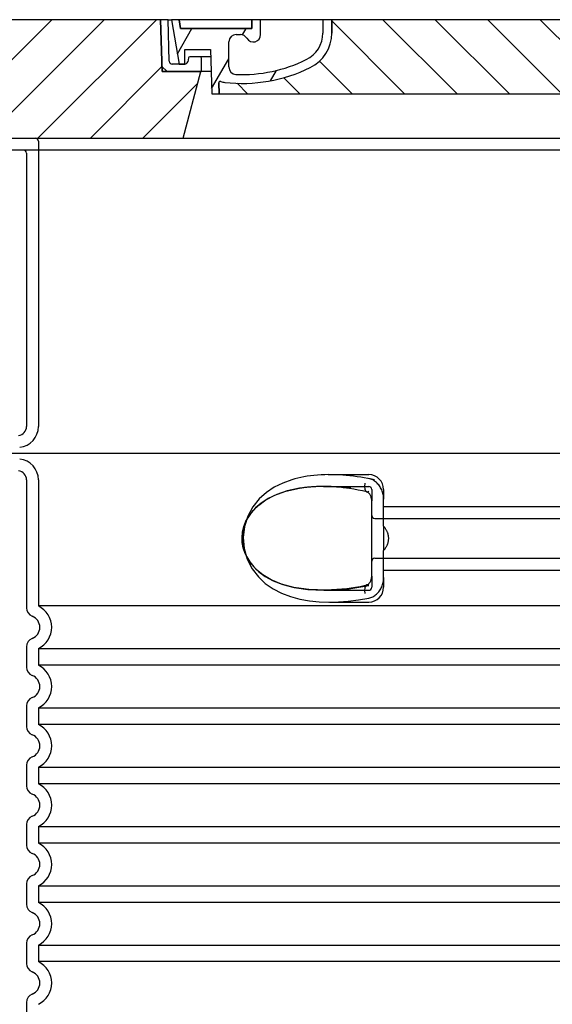
# Model space of a CAD drawing. Units: millimetres. Extents: x 3565 to 23637, y -2187 to 8499.
# Drawn here: x 20212 to 20571, y 4948 to 5613 of the extents above; entities that cross this region are included whole.
import ezdxf

# ---------------------------------------------------------------- set-up
doc = ezdxf.new("R2010")
doc.units = ezdxf.units.MM

msp = doc.modelspace()

# ---------------------------------------------------------------- hatches: boundary and pattern name
h = msp.add_hatch()
h.set_pattern_fill('_U', color=256, scale=25, angle=45, style=0, pattern_type=0)
h.set_pattern_definition([(45, (18259.03417836672, -3892.053252273106), (-17.67766952966369, 17.67766952966369), [])])
h.paths.add_polyline_path([(21136.74081383628, 5612.850853126491), (20961.74290651308, 5612.850853126476), (20961.6571519207, 5609.855710259568), (20960.74081383628, 5577.85085312648), (20934.54081383628, 5577.850853126491), (20946.59852749568, 5532.850853126491), (21136.74081383628, 5532.850853126491)])
h.paths.add_polyline_path([(20306.73872115948, 5612.850853126491), (20131.74081383628, 5612.850853126491), (20131.74081383628, 5532.850853126491), (20321.88310017688, 5532.850853126491), (20333.94081383628, 5577.850853126491), (20307.74081383628, 5577.850853126491), (20306.82447575187, 5609.855710259335)])
h = msp.add_hatch()
h.set_pattern_fill('ANSI31', color=256, scale=254, angle=90, style=0)
h.set_pattern_definition([(135, (19625.50329845177, 3120.318094366396), (-22.45064030267289, -22.45064030267288), [])])
edge = h.paths.add_edge_path()
edge.add_line((20961.74081383628, 5612.850853126483), (20956.73886365118, 5612.850853126476))
edge.add_line((20956.73886365118, 5612.850853126476), (20955.95519298968, 5584.795009849049))
edge.add_ellipse((20953.95597275958, 5584.850853126491), major_axis=(1.999220230080958, -0.05584327743950015), ratio=1, start_angle=271.60000001410526, end_angle=359.99999999999994, ccw=False)
edge.add_line((20953.95597276008, 5582.850853126491), (20949.29006105646, 5582.850853126491))
edge.add_line((20949.29006105646, 5582.850853126491), (20945.44368972428, 5582.850853126491))
edge.add_ellipse((20945.44368972448, 5584.850853126476), major_axis=(-1.999467258428934e-10, -1.999999999987563), ratio=1, start_angle=358.7500315851906, end_angle=360, ccw=False)
edge.add_ellipse((20945.44368972448, 5584.850853126491), major_axis=(-0.04362866800004639, -1.999524078206725), ratio=1, start_angle=282.54996841950907, end_angle=360, ccw=False)
edge.add_line((20943.48246040738, 5584.458960838043), (20942.96535926238, 5587.046799270642))
edge.add_ellipse((20941.98474460378, 5586.850853126491), major_axis=(0.9806146585664167, 0.1959461441432842), ratio=1, start_angle=2.504686811652579e-13, end_angle=78.69999997715344)
edge.add_line((20941.98474460428, 5587.850853126491), (20935.24081383678, 5587.850853126491))
edge.add_ellipse((20935.24081383628, 5586.850853126491), major_axis=(4.999733960175946e-10, 1.000000000000032), ratio=1, start_angle=0, end_angle=90.00000002864459)
edge.add_line((20934.24081383628, 5586.850853126491), (20934.24081383628, 5577.850853126491))
edge.add_line((20934.24081383628, 5577.850853126491), (20934.54081383628, 5577.850853126491))
edge.add_line((20934.54081383628, 5577.850853126491), (20960.74081383629, 5577.850853126491))
edge.add_line((20960.74081383629, 5577.850853126491), (20960.76317531438, 5577.85085312648))
edge.add_line((20960.76317531438, 5577.85085312648), (20961.65715192105, 5609.855710270525))
edge.add_line((20961.65715192105, 5609.855710270529), (20961.74081383628, 5612.850853126487))
edge = h.paths.add_edge_path()
edge.add_line((20311.74276402138, 5612.850853126476), (20306.74081383628, 5612.850853126491))
edge.add_line((20306.74081383628, 5612.850853126491), (20306.82447575151, 5609.855710270482))
edge.add_line((20306.82447575151, 5609.855710270482), (20307.71845235818, 5577.850853126491))
edge.add_line((20307.71845235818, 5577.850853126491), (20307.74081383627, 5577.850853126491))
edge.add_line((20307.74081383627, 5577.850853126491), (20333.94081383628, 5577.850853126491))
edge.add_line((20333.94081383628, 5577.850853126491), (20334.24081383628, 5577.850853126491))
edge.add_line((20334.24081383628, 5577.850853126491), (20334.24081383628, 5586.850853126491))
edge.add_ellipse((20333.24081383628, 5586.850853126491), major_axis=(1.000000000000014, 5.329070518200751e-14), ratio=1, start_angle=0, end_angle=90.00000002864535)
edge.add_line((20333.24081383578, 5587.850853126491), (20326.49688306828, 5587.850853126491))
edge.add_ellipse((20326.49688306878, 5586.850853126491), major_axis=(-4.999733960175994e-10, 0.9999999999999832), ratio=1, start_angle=0, end_angle=78.6999999771494)
edge.add_line((20325.51626841021, 5587.046799270634), (20324.99916726518, 5584.458960838043))
edge.add_ellipse((20323.03793794808, 5584.850853126491), major_axis=(1.961229317100219, -0.391892288450011), ratio=1, start_angle=282.5499684195096, end_angle=360.0000000000001, ccw=False)
edge.add_ellipse((20323.03793794808, 5584.850853126476), major_axis=(0.04362866799997533, -1.999524078194308), ratio=1, start_angle=358.7500315851906, end_angle=360, ccw=False)
edge.add_line((20323.03793794828, 5582.850853126491), (20319.1915666161, 5582.850853126491))
edge.add_line((20319.1915666161, 5582.850853126491), (20314.52565491248, 5582.850853126491))
edge.add_ellipse((20314.52565491298, 5584.850853126491), major_axis=(-5.000089231543825e-10, -2.000000000000037), ratio=1, start_angle=271.60000001410526, end_angle=360, ccw=False)
edge.add_line((20312.5264346829, 5584.795009849049), (20311.74276402138, 5612.850853126476))
h = msp.add_hatch()
h.set_pattern_fill('ANSI31', color=256, scale=254, angle=15, style=0)
h.set_pattern_definition([(59.99999999999999, (19625.50329845177, 3120.318094366396), (-27.49630657015593, 15.875), [])])
edge = h.paths.add_edge_path()
edge.add_line((20422.24081383628, 5612.850853126491), (20416.24081383628, 5612.850853126491))
edge.add_line((20416.24081383628, 5612.850853126491), (20416.24081383628, 5603.850853126491))
edge.add_ellipse((20396.24081383628, 5603.850853126491), major_axis=(20.00000000000007, -3.441691376337986e-14), ratio=1, start_angle=296.17695217169677, end_angle=360, ccw=False)
edge.add_ellipse((20361.83151276808, 5673.850853126491), major_axis=(43.23219877799098, -87.94871794870173), ratio=1, start_angle=331.3214335193162, end_angle=360, ccw=False)
edge.add_ellipse((20357.77229196298, 5580.939482851079), major_axis=(-0.2182376776997686, -4.99523496104362), ratio=1, start_angle=272.5016143090636, end_angle=360, ccw=False)
edge.add_line((20352.77229196298, 5580.939482851079), (20352.77229196298, 5597.981432312687))
edge.add_ellipse((20357.77058657978, 5597.850853126491), major_axis=(-4.998294616779973, 0.1305791861995109), ratio=1, start_angle=271.49649739626926, end_angle=360.00000000000006, ccw=False)
edge.add_line((20357.77058657978, 5602.850853126491), (20360.58055979848, 5602.850853126491))
edge.add_ellipse((20360.58055979848, 5597.850853126491), major_axis=(0, 4.999999999999964), ratio=1, start_angle=300.0000000001269, end_angle=360, ccw=False)
edge.add_ellipse((20369.24081383628, 5602.850853126491), major_axis=(-4.330127018916628, -2.50000000000963), ratio=1, start_angle=0, end_angle=149.9999999998723)
edge.add_line((20374.24081383628, 5602.850853126491), (20374.24081383628, 5612.850853126491))
edge.add_line((20374.24081383628, 5612.850853126491), (20368.24081383628, 5612.850853126491))
edge.add_line((20368.24081383628, 5612.850853126491), (20368.24081383628, 5606.850853126491))
edge.add_line((20368.24081383628, 5606.850853126491), (20320.24486949078, 5606.850853126491))
edge.add_line((20320.24486949078, 5606.850853126491), (20319.24081383628, 5612.850853126491))
edge.add_line((20319.24081383628, 5612.850853126491), (20314.17128834368, 5612.850853126491))
edge.add_line((20314.17128834368, 5612.850853126491), (20319.19156661608, 5582.850853126472))
edge.add_line((20319.19156661608, 5582.850853126469), (20323.03793794828, 5582.850853126491))
edge.add_line((20323.03793794828, 5582.850853126491), (20323.08156661608, 5582.850853126491))
edge.add_line((20323.08156661608, 5582.850853126491), (20323.08156661608, 5582.851329048282))
edge.add_line((20323.08156661608, 5582.851329048282), (20323.08156661608, 5592.832042505639))
edge.add_line((20323.08156661608, 5592.832042505639), (20340.34879124008, 5592.832042505639))
edge.add_line((20340.34879124008, 5592.832042505639), (20341.23861216788, 5562.850853126498))
edge.add_line((20341.23861216788, 5562.850853126502), (20346.24081383628, 5562.850853126502))
edge.add_line((20346.24081383628, 5562.850853126502), (20346.02258715778, 5570.203675666582))
edge.add_ellipse((20347.02214701798, 5570.23334191066), major_axis=(-0.9995598601195966, -0.0296662440776263), ratio=1, start_angle=247.4946640614748, end_angle=360.0000000000001, ccw=False)
edge.add_ellipse((20351.28447526938, 5581.450853126489), major_axis=(-3.90713423049462, -10.28271861449589), ratio=1, start_angle=0, end_angle=14.29346852733118)
edge.add_ellipse((20361.83151276808, 5673.850853126491), major_axis=(-11.79453655770104, -103.3290322580688), ratio=1, start_angle=0, end_angle=32.68881958616701)
edge.add_ellipse((20396.24081383628, 5603.850853126491), major_axis=(11.469767022706, -23.33333333334208), ratio=1, start_angle=0, end_angle=63.8230478283764)
edge.add_line((20422.24081383628, 5603.850853126491), (20422.24081383628, 5612.850853126491))
edge = h.paths.add_edge_path()
edge.add_line((20915.70933570958, 5597.98143231269), (20915.70933570958, 5580.939482851079))
edge.add_ellipse((20910.70933570958, 5580.939482851079), major_axis=(5.000000000000036, -2.664535259100376e-14), ratio=1, start_angle=272.5016143090636, end_angle=360.00000000000006, ccw=False)
edge.add_ellipse((20906.65011490448, 5673.850853126491), major_axis=(4.277458482799978, -97.9066052364597), ratio=1, start_angle=331.3214335193162, end_angle=360, ccw=False)
edge.add_ellipse((20872.24081383628, 5603.850853126491), major_axis=(-8.822897709796749, -17.94871794871334), ratio=1, start_angle=296.1769521716967, end_angle=360.0000000000002, ccw=False)
edge.add_line((20852.24081383628, 5603.850853126491), (20852.24081383628, 5612.850853126491))
edge.add_line((20852.24081383628, 5612.850853126491), (20846.24081383628, 5612.850853126491))
edge.add_line((20846.24081383628, 5612.850853126491), (20846.24081383628, 5603.850853126491))
edge.add_ellipse((20872.24081383628, 5603.850853126491), major_axis=(-26.00000000000012, -8.659739592076221e-14), ratio=1, start_angle=0, end_angle=63.8230478283764)
edge.add_ellipse((20906.65011490448, 5673.850853126491), major_axis=(-45.87906809090011, -93.33333333333022), ratio=1, start_angle=0, end_angle=32.68881958616706)
edge.add_ellipse((20917.19715240318, 5581.450853126489), major_axis=(1.247499059000141, -10.9290322580626), ratio=1, start_angle=1.857733075309532e-13, end_angle=14.29346852733262)
edge.add_ellipse((20921.45948065458, 5570.23334191066), major_axis=(-0.3551940209060689, 0.9347926013360031), ratio=1, start_angle=247.49466406147428, end_angle=360, ccw=False)
edge.add_line((20922.4590405147, 5570.203675666586), (20922.24081383628, 5562.850853126505))
edge.add_line((20922.24081383628, 5562.850853126502), (20927.24301550468, 5562.850853126502))
edge.add_line((20927.24301550468, 5562.850853126502), (20928.13283643248, 5592.832042505639))
edge.add_line((20928.13283643248, 5592.832042505639), (20945.40006105648, 5592.832042505639))
edge.add_line((20945.40006105648, 5592.832042505639), (20945.40006105648, 5582.851329048282))
edge.add_line((20945.40006105648, 5582.851329048282), (20945.40006105648, 5582.850853126491))
edge.add_line((20945.40006105648, 5582.850853126491), (20945.44368972428, 5582.850853126491))
edge.add_line((20945.44368972428, 5582.850853126491), (20949.29006105648, 5582.850853126469))
edge.add_line((20949.29006105648, 5582.850853126469), (20954.31033932888, 5612.850853126487))
edge.add_line((20954.31033932888, 5612.850853126491), (20949.24081383628, 5612.850853126491))
edge.add_line((20949.24081383628, 5612.850853126491), (20948.23675818178, 5606.850853126491))
edge.add_line((20948.23675818178, 5606.850853126491), (20900.24081383628, 5606.850853126491))
edge.add_line((20900.24081383628, 5606.850853126491), (20900.24081383628, 5612.850853126491))
edge.add_line((20900.24081383628, 5612.850853126491), (20894.24081383628, 5612.850853126491))
edge.add_line((20894.24081383628, 5612.850853126491), (20894.24081383628, 5602.850853126491))
edge.add_ellipse((20899.24081383628, 5602.850853126491), major_axis=(-5, 6.66133814775094e-15), ratio=1, start_angle=2.544443745170813e-14, end_angle=149.9999999998732)
edge.add_ellipse((20907.90106787408, 5597.850853126491), major_axis=(-4.3301270189167, 2.500000000009665), ratio=1, start_angle=300.0000000001278, end_angle=359.9999999999998, ccw=False)
edge.add_line((20907.90106787408, 5602.850853126491), (20910.71104109278, 5602.850853126491))
edge.add_ellipse((20910.71104109278, 5597.850853126491), major_axis=(3.552713678800502e-14, 5.000000000000044), ratio=1, start_angle=271.49649739626983, end_angle=360, ccw=False)
h = msp.add_hatch()
h.set_pattern_fill('_U', color=256, scale=25, angle=315, style=0, pattern_type=0)
h.set_pattern_definition([(315, (18259.03417836672, -3892.053252273106), (17.67766952966369, 17.67766952966369), [])])
edge = h.paths.add_edge_path()
edge.add_arc((20921.45948065462, 5570.233341910634), 1.000000000040469, 358.3000000019467, 470.8053359405052)
edge.add_arc((20917.19715240317, 5581.450853126489), 10.99999999999812, 276.51186741463613, 290.80533594196, ccw=False)
edge.add_arc((20906.65011490447, 5673.850853126491), 103.9999999999972, 243.8230478283349, 276.5118674145019, ccw=False)
edge.add_arc((20872.24081383627, 5603.850853126502), 25.99999999999335, 180.0000000000241, 243.8230478284027, ccw=False)
edge.add_line((20846.24081383628, 5603.850853126491), (20846.24081383628, 5612.850853126491))
edge.add_line((20846.24081383628, 5612.850853126491), (20422.24081383628, 5612.850853126491))
edge.add_line((20422.24081383628, 5612.850853126491), (20422.24081383628, 5603.850853126491))
edge.add_arc((20396.24081383628, 5603.850853126491), 26, 296.17695217164226, 359.99999999999596, ccw=False)
edge.add_arc((20361.8315127681, 5673.850853126494), 104.0000000000068, 263.4881325854969, 296.17695217166425, ccw=False)
edge.add_arc((20351.28447526941, 5581.450853126482), 11.00000000000236, 249.1946640579547, 263.48813258533545, ccw=False)
edge.add_arc((20347.02214701798, 5570.23334191066), 0.9999999999982765, 69.19466406102154, 181.6999999995836)
edge.add_line((20346.02258715786, 5570.203675666586), (20346.24081383628, 5562.850853126491))
edge.add_line((20346.24081383628, 5562.850853126491), (20922.24081383628, 5562.850853126491))
edge.add_line((20922.24081383628, 5562.850853126491), (20922.45904051478, 5570.203675666582))

# ---------------------------------------------------------------- linework, layer by layer
for p, q in [((20306.73872115948, 5612.850853126491), (20131.74081383628, 5612.850853126491)), ((20307.74081383628, 5577.850853126491), (20306.73872115948, 5612.850853126491)), ((20306.73872115948, 5612.850853126476), (20306.74081383628, 5612.850853126476)), ((20311.74276402138, 5612.850853126476), (20306.74081383628, 5612.850853126491)), ((20306.74081383628, 5612.850853126491), (20307.71845235818, 5577.850853126491)), ((20312.52643468288, 5584.795009849049), (20311.74276402138, 5612.850853126476)), ((20311.74276402138, 5612.850853126476), (20314.17128834368, 5612.850853126476)), ((20319.24081383628, 5612.850853126491), (20314.17128834368, 5612.850853126491)), ((20314.17128834368, 5612.850853126491), (20319.19156661608, 5582.850853126472)), ((20320.24486949078, 5606.850853126491), (20319.24081383628, 5612.850853126491)), ((20368.24081383628, 5612.850853126491), (20319.24081383628, 5612.850853126491)), ((20319.24081383628, 5612.850853126491), (20320.24486949078, 5606.850853126491)), ((20374.24081383628, 5612.850853126491), (20368.24081383628, 5612.850853126491)), ((20368.24081383628, 5612.850853126491), (20368.24081383628, 5606.850853126491)), ((20368.24081383628, 5606.850853126491), (20368.24081383628, 5612.850853126491)), ((20374.24081383628, 5602.850853126491), (20374.24081383628, 5612.850853126491)), ((20416.24081383628, 5612.850853126491), (20374.24081383628, 5612.850853126491)), ((20422.24081383628, 5612.850853126491), (20416.24081383628, 5612.850853126491)), ((20416.24081383628, 5612.850853126491), (20416.24081383628, 5603.850853126491)), ((20422.24081383628, 5603.850853126491), (20422.24081383628, 5612.850853126491)), ((20846.24081383628, 5612.850853126491), (20422.24081383628, 5612.850853126491)), ((20422.24081383628, 5612.850853126491), (20422.24081383628, 5603.850853126491)), ((20368.24081383628, 5606.850853126491), (20320.24486949078, 5606.850853126491)), ((20320.24486949078, 5606.850853126491), (20368.24081383628, 5606.850853126491)), ((20357.77058657978, 5602.850853126491), (20360.58055979848, 5602.850853126491)), ((20352.77229196298, 5580.939482851079), (20352.77229196298, 5597.981432312694)), ((20323.08156661608, 5582.850853126491), (20323.08156661608, 5592.832042505639)), ((20323.08156661608, 5592.832042505639), (20340.34879124008, 5592.832042505639)), ((20333.24081383578, 5587.850853126491), (20326.49688306828, 5587.850853126491)), ((20340.49662948956, 5587.850853126491), (20333.24081383578, 5587.850853126491)), ((20340.34879124008, 5592.832042505639), (20341.23861216788, 5562.850853126502)), ((20323.03793794828, 5582.850853126491), (20314.52565491248, 5582.850853126491)), ((20319.19156661608, 5582.850853126472), (20323.08156661608, 5582.850853126491)), ((20325.51626841018, 5587.046799270642), (20324.99916726518, 5584.458960838043)), ((20334.24081383628, 5577.850853126491), (20334.24081383628, 5586.850853126491)), ((20307.71845235818, 5577.850853126491), (20334.24081383628, 5577.850853126491)), ((20333.94081383628, 5577.850853126491), (20307.74081383628, 5577.850853126491)), ((20321.88310017688, 5532.850853126491), (20333.94081383628, 5577.850853126491)), ((20340.79342256088, 5577.850853126491), (20334.24081383628, 5577.850853126491)), ((20346.24081383628, 5562.850853126502), (20346.02258715778, 5570.203675666582)), ((20346.02258715778, 5570.203675666582), (20346.24081383628, 5562.850853126491)), ((20341.23861216788, 5562.850853126502), (20346.24081383628, 5562.850853126502)), ((20346.24081383628, 5562.850853126491), (20922.24081383628, 5562.850853126491)), ((20131.74081383628, 5532.850853126491), (20321.88310017688, 5532.850853126491)), ((20321.88310017688, 5532.850853126491), (20946.59852749568, 5532.850853126491)), ((21150.24081383628, 5524.850853126491), (20118.24081383628, 5524.850853126491)), ((20216.24081383628, 5522.850853126491), (20216.24081383628, 5338.282563514493)), ((20216.24081383628, 5302.419142738489), (20216.24081383628, 5215.927549957489)), ((20449.24081386968, 5237.464165367206), (20449.24081386967, 5288.237539594747)), ((20416.8839222042, 5227.850853126491), (20416.88394127769, 5227.850853126491)), ((20216.24081383628, 5189.774156295493), (20216.24081383628, 5175.927549957489)), ((20216.24081383628, 5149.774156295493), (20216.24081383628, 5135.927549957489)), ((20216.24081383628, 5109.774156295493), (20216.24081383628, 5095.927549957489)), ((20216.24081383628, 5069.774156295493), (20216.24081383628, 5055.927549957489)), ((20216.24081383628, 5029.774156295493), (20216.24081383628, 5015.927549957489)), ((20216.24081383628, 4989.774156295493), (20216.24081383628, 4975.927549957489)), ((20216.24081383628, 4949.774156295493), (20216.24081383628, 4935.927549957489))]:
    msp.add_line(p, q)
at = {"ltscale": 12.86209774017334}
msp.add_line((20126.24081383648, 5532.850853126491), (21142.24081383608, 5532.850853126491), dxfattribs=at)
at = {"ltscale": 11.63976573944092}
msp.add_line((20224.24081383628, 5530.850853126491), (20224.24081383628, 5338.282563514493), dxfattribs=at)
at = {"ltscale": 13.01827239990234}
msp.add_line((20171.48937227268, 5320.350853126491), (21096.99225539988, 5320.350853126491), dxfattribs=at)
at = {"ltscale": 10.2974853515625}
msp.add_line((20224.24081383628, 5302.419142738489), (20224.24081383628, 5217.238347696491), dxfattribs=at)
at = {"ltscale": 2.604309797286987}
msp.add_line((20419.88034175211, 5305.850853126491), (20447.24081383628, 5305.850853126491), dxfattribs=at)
at = {"ltscale": 2.90503716468811}
msp.add_line((20416.72106973886, 5297.850853126491), (20447.24081383628, 5297.850853126491), dxfattribs=at)
at = {"ltscale": 2.176965951919556}
msp.add_line((20449.24081383628, 5295.850853126491), (20449.24081383628, 5288.237539967313), dxfattribs=at)
at = {"ltscale": 2.024336099624634}
for p, q in [((20457.24081383628, 5295.850853126491), (20457.24081383628, 5289.231607723401)), ((20457.24081383628, 5236.47009852958), (20457.24081383628, 5229.850853126491))]:
    msp.add_line(p, q, dxfattribs=at)
at = {"ltscale": 1.731626510620117}
for p, q in [((20457.24081383628, 5271.03905885749), (20457.24081383628, 5289.231607723488)), ((20457.24081383628, 5236.470098529493), (20457.24081383628, 5254.662647395491))]:
    msp.add_line(p, q, dxfattribs=at)
at = {"ltscale": 12.22713470458984}
for p, q in [((20457.24081383628, 5284.300853126491), (20811.24081383628, 5284.300853126491)), ((20457.24081383628, 5241.400853126494), (20811.24081383628, 5241.400853126494))]:
    msp.add_line(p, q, dxfattribs=at)
at = {"ltscale": 12.64161396026611}
for p, q in [((20451.24081383628, 5276.300853126488), (20817.24081383628, 5276.300853126488)), ((20451.24081383628, 5249.400853126494), (20817.24081383628, 5249.400853126494))]:
    msp.add_line(p, q, dxfattribs=at)
at = {"ltscale": 1.599332094192505}
msp.add_line((20457.24081383628, 5271.039058857505), (20457.24081383628, 5254.662647395477), dxfattribs=at)
at = {"ltscale": 2.176965713500977}
msp.add_line((20449.24081383628, 5237.464165476065), (20449.24081383628, 5229.850853126491), dxfattribs=at)
at = {"ltscale": 2.884176015853882}
msp.add_line((20416.94022406342, 5227.850853126491), (20447.24081383628, 5227.850853126491), dxfattribs=at)
at = {"ltscale": 12.97603321075439}
for p, q in [((21044.24081383628, 5217.238347696491), (20224.24081383628, 5217.238347696491)), ((20224.24081383628, 5188.46335855649), (21044.24081383628, 5188.46335855649)), ((21044.24081383628, 5177.238347696491), (20224.24081383628, 5177.238347696491)), ((20224.24081383628, 5148.46335855649), (21044.24081383628, 5148.46335855649)), ((21044.24081383628, 5137.238347696491), (20224.24081383628, 5137.238347696491)), ((20224.24081383628, 5108.46335855649), (21044.24081383628, 5108.46335855649)), ((21044.24081383628, 5097.238347696491), (20224.24081383628, 5097.238347696491)), ((20224.24081383628, 5068.46335855649), (21044.24081383628, 5068.46335855649)), ((21044.24081383628, 5057.238347696491), (20224.24081383628, 5057.238347696491)), ((20224.24081383628, 5028.46335855649), (21044.24081383628, 5028.46335855649)), ((21044.24081383628, 5017.238347696491), (20224.24081383628, 5017.238347696491)), ((20224.24081383628, 4988.46335855649), (21044.24081383628, 4988.46335855649)), ((21044.24081383628, 4977.238347696491), (20224.24081383628, 4977.238347696491))]:
    msp.add_line(p, q, dxfattribs=at)
at = {"ltscale": 2.526359081268311}
msp.add_line((20420.69924879565, 5219.850853126491), (20447.24081383628, 5219.850853126491), dxfattribs=at)
at = {"ltscale": 1.068395018577576}
for p, q in [((20224.24081383628, 5188.46335855649), (20224.24081383628, 5177.238347696491)), ((20224.24081383628, 5148.46335855649), (20224.24081383628, 5137.238347696491)), ((20224.24081383628, 5108.46335855649), (20224.24081383628, 5097.238347696491)), ((20224.24081383628, 5068.46335855649), (20224.24081383628, 5057.238347696491)), ((20224.24081383628, 5028.46335855649), (20224.24081383628, 5017.238347696491)), ((20224.24081383628, 4988.46335855649), (20224.24081383628, 4977.238347696491))]:
    msp.add_line(p, q, dxfattribs=at)
at = {"ltscale": 14.93942737579346, "flags": 128}
msp.add_lwpolyline([(20395.28525887412, 5302.419181983912), (20389.16551171226, 5300.199485938991), (20383.40127526206, 5297.336021583522), (20378.09077797813, 5293.789268653834), (20373.32440911216, 5289.512535255397), (20369.05152855796, 5284.226432960475), (20365.58951912803, 5277.901512306178), (20363.32799492759, 5270.814109962428), (20362.48908577842, 5263.376060646022), (20363.12062798423, 5255.927482765162), (20365.19078789634, 5248.762260597194), (20368.50303231162, 5242.310539405787), (20372.69115029258, 5236.865745704616), (20377.38303719444, 5232.470604103053), (20382.62191353721, 5228.824058692897), (20388.32788048667, 5225.866447608912), (20394.40356789512, 5223.558403175319), (20400.74704705161, 5221.857963722194), (20407.24690972251, 5220.713707130397), (20413.78505288047, 5220.068107765162), (20420.23473320884, 5219.851738136256), (20426.69257698936, 5220.001274269069), (20433.37821541709, 5220.497490089381), (20440.24438439292, 5221.335045021022), (20447.24103508872, 5222.504478614772)], dxfattribs=at)
at = {"ltscale": 6.263094425201416, "flags": 128}
msp.add_lwpolyline([(20451.11959038657, 5302.419639747584), (20448.86443673057, 5302.879844825709), (20446.54996453208, 5303.315025489772), (20444.18448983115, 5303.723655860866), (20441.78004799766, 5304.102836769069), (20439.35920296592, 5304.448753517116), (20436.93030892295, 5304.7598802261), (20434.50011788291, 5305.034843605006), (20432.07540093345, 5305.272422950709), (20429.65400277061, 5305.471702735866), (20427.23056374473, 5305.631767433131), (20424.80741082114, 5305.750175636256), (20422.3807102291, 5305.8243333511), (20419.94416771812, 5305.850883644069), (20417.49061165733, 5305.825248878444), (20415.02746163291, 5305.742546241725), (20412.56818352622, 5305.597892921412), (20410.15235482139, 5305.390525978053), (20407.82861290855, 5305.125175636256), (20405.58766899985, 5304.803978126491), (20403.41979561729, 5304.428306739772), (20401.31536065025, 5304.000297706569), (20399.26465569419, 5303.521629493678), (20397.25802956504, 5302.993980567897), (20395.28579293174, 5302.419334571803)], dxfattribs=at)
at = {"ltscale": 1.845089673995972, "flags": 128}
msp.add_lwpolyline([(20457.24082528037, 5289.231620948756), (20457.22064553184, 5290.028129737819), (20457.15993462485, 5290.830284278834), (20457.05829201621, 5291.635032813991), (20456.91537438316, 5292.439933937037), (20456.73083840293, 5293.241630714381), (20456.50634346885, 5294.031120460475), (20456.24362526817, 5294.803215187037), (20455.94371376914, 5295.5557786636), (20455.60767708701, 5296.286674659694), (20455.23650704307, 5296.994072120631), (20454.83127175254, 5297.675682228053), (20454.39311562461, 5298.329521339381), (20453.92430840415, 5298.952079933131), (20453.42660485191, 5299.541221778834), (20452.9013591854, 5300.095268409694), (20452.3500209896, 5300.612388771022), (20451.77398262901, 5301.090904396022), (20451.17461739463, 5301.529441993678), (20450.55463372153, 5301.925102394069), (20449.91767464561, 5302.275596778834), (20449.26580010337, 5302.579399269069), (20448.60101281089, 5302.835136573756), (20447.92533455772, 5303.041587989772), (20447.24080620689, 5303.1973802261)], dxfattribs=at)
at = {"flags": 128}
for points in [[(20400.47439156455, 5296.628624122584), (20392.10507927818, 5294.830375831569), (20385.10146675986, 5292.459312599147), (20379.3214183895, 5289.677482765162), (20374.61982308311, 5286.62267319485), (20370.84729729575, 5283.398185890162), (20367.8749996273, 5280.083519142116), (20365.59085427207, 5276.73497788235), (20363.89932213706, 5273.384910743678), (20362.72866784019, 5270.060478370631), (20362.02117501182, 5266.770683448756), (20361.73656044883, 5263.505455177272), (20361.85750542564, 5260.245109718287), (20362.39146767539, 5256.967064063991), (20363.36993752402, 5253.656517188991), (20364.84437523765, 5250.314384620631), (20366.88041268272, 5246.961723487819), (20369.56327019614, 5243.628593605006), (20373.00071297569, 5240.358635108912), (20377.31101571006, 5237.225547950709), (20382.64001427573, 5234.319206397975), (20389.1343456356, 5231.764885108912), (20396.94131432456, 5229.715019386256), (20406.17072640342, 5228.347831886256), (20416.88394127769, 5227.850853126491)], [(20416.7215305416, 5297.850853126491), (20416.0364109127, 5297.849022071803), (20415.3554683773, 5297.843223731959), (20414.67738686485, 5297.833763282741), (20414.00086937827, 5297.820335548366), (20413.32458077354, 5297.803093116725), (20412.64758644981, 5297.781730812037), (20411.96960030479, 5297.756248634303), (20411.29037438316, 5297.726493995631), (20410.60990868491, 5297.692314308131), (20409.92896614951, 5297.653862159694), (20409.24844323081, 5297.610832374537), (20408.56917916221, 5297.563530128444), (20407.89147911948, 5297.511650245631), (20407.21543847007, 5297.455345313991), (20406.54113350791, 5297.394615333522), (20405.86831627769, 5297.329155128444), (20405.19645272178, 5297.259117286647), (20404.52500878257, 5297.184349220241), (20403.85343132896, 5297.104698341334), (20403.18103371543, 5297.020012062037), (20402.50712929649, 5296.930137794459), (20401.83131752891, 5296.8350755386), (20401.15367470664, 5296.734520118678), (20400.47439156455, 5296.628624122584)], [(20434.32820855064, 5296.485344093287), (20432.10933266563, 5296.798301856959), (20429.89078102988, 5297.072349708522), (20427.6749378292, 5297.306572120631), (20425.46426354331, 5297.500206153834), (20423.26114235801, 5297.652336280787), (20421.06805382652, 5297.762046974147), (20418.88736306113, 5297.828575294459), (20416.7215305416, 5297.850853126491)], [(20445.87356148643, 5294.264579933131), (20442.98055230064, 5294.911857765162), (20440.09063301963, 5295.498405616725), (20437.20584450645, 5296.023307960475), (20434.32820855064, 5296.485344093287)], [(20449.24081383628, 5288.237510841334), (20449.22124443931, 5288.784691017116), (20449.16398583335, 5289.328972022975), (20449.07125054282, 5289.864402931178), (20448.94483147544, 5290.386406105006), (20448.78554879111, 5290.894676368678), (20448.59578667564, 5291.383873146022), (20448.37800560874, 5291.848503272975), (20448.13306389732, 5292.285972755397), (20447.86376534385, 5292.693229835475), (20447.57590828819, 5293.063408058131), (20447.27521477622, 5293.390098731959), (20446.96540413779, 5293.670097511256), (20446.65723381919, 5293.900200050319), (20446.36407433433, 5294.075676124537), (20446.09839974326, 5294.195152442897), (20445.87358055991, 5294.264579933131)], [(20445.87358055991, 5231.43712631985), (20446.09921990318, 5231.507316749537), (20446.36642037315, 5231.62755600735), (20446.65938912315, 5231.801963966334), (20446.9665104, 5232.031456153834), (20447.27531014365, 5232.311607521022), (20447.57655678672, 5232.638755958522), (20447.86445198936, 5233.008323829616), (20448.1322437374, 5233.413444679225), (20448.37691842002, 5233.851524513209), (20448.59572945518, 5234.317527931178), (20448.78531990928, 5234.805504005397), (20448.94427834434, 5235.313469093287), (20449.07126961631, 5235.838218849147), (20449.16427193565, 5236.374412696803), (20449.22130165977, 5236.917015235866), (20449.24081383628, 5237.464195411647)], [(20416.88394127769, 5227.850853126491), (20418.65573464317, 5227.865959327662), (20420.43555794639, 5227.911277931178), (20422.22287712974, 5227.985893409694), (20424.01710091514, 5228.089805763209), (20425.81761895103, 5228.222252052272), (20427.62385903281, 5228.3829271011), (20429.4352680294, 5228.571220558131), (20431.25123558921, 5228.786827247584), (20433.07118950767, 5229.029136817897), (20434.89453850669, 5229.297844093287), (20436.72072945518, 5229.592491310084), (20438.54913292808, 5229.912468116725), (20440.37921486777, 5230.257316749537), (20442.21036492271, 5230.626732032741), (20444.04201088828, 5231.020103614772), (20445.87356148643, 5231.43712631985)]]:
    msp.add_lwpolyline(points, dxfattribs=at)
at = {"ltscale": 14.30033206939697, "flags": 128}
msp.add_lwpolyline([(20447.24080620689, 5231.046959083522), (20432.42930947227, 5228.741050880397), (20418.8073307125, 5227.865501563991), (20406.84993325156, 5228.284507911647), (20396.68080864829, 5229.768730323756), (20388.22509346885, 5232.069908302272), (20381.32974205894, 5234.954887550319), (20375.80087243003, 5238.227440040553), (20371.44179879111, 5241.73497788235), (20368.07328759116, 5245.367332618678), (20365.54507790488, 5249.044853370631), (20363.73025475425, 5252.723289649928), (20362.53484307212, 5256.368614356959), (20361.88588677329, 5259.973503272975), (20361.7378574459, 5263.555504005397), (20362.07980690879, 5267.143455665553), (20362.93672142905, 5270.763145606959), (20364.36610756797, 5274.424186866725), (20366.44900856895, 5278.106895606959), (20369.29105339927, 5281.773124855006), (20373.03119240684, 5285.368400733912), (20377.82699166221, 5288.7979661636), (20383.87097893638, 5291.939140480006), (20391.3568645565, 5294.619499366725), (20400.47439156455, 5296.628624122584)], dxfattribs=at)
at = {"ltscale": 1.969586968421936, "flags": 128}
msp.add_lwpolyline([(20435.21680413169, 5296.628624122584), (20434.41167412681, 5296.729484718287), (20433.60993920249, 5296.825462501491), (20432.81205712241, 5296.916862647975), (20432.01837120933, 5297.003685157741), (20431.22817574424, 5297.086082618678), (20430.4404216854, 5297.164055030787), (20429.65398369712, 5297.23790756985), (20428.86781273765, 5297.307792823756), (20428.08087883872, 5297.373710792506), (20427.29220925254, 5297.4356614761), (20426.50165139121, 5297.493644874537), (20425.71008263511, 5297.547660987819), (20424.91839943809, 5297.597252052272), (20424.12822304649, 5297.642723243678), (20423.34247170371, 5297.683616798366), (20422.56421624107, 5297.719932716334), (20421.79601250571, 5297.751518409694), (20421.03879509849, 5297.778526466334), (20420.29321251792, 5297.801109474147), (20419.55966530723, 5297.819267433131), (20418.83714257163, 5297.833152931178), (20418.12423287315, 5297.843071144069), (20417.41946755332, 5297.848869483912), (20416.7215305416, 5297.850853126491)], dxfattribs=at)
at = {"ltscale": 0.880778431892395, "flags": 128}
for points in [[(20460.67555962485, 5262.850853126491), (20460.66808281821, 5263.239036720241), (20460.64593850059, 5263.623100440944), (20460.60952721519, 5264.003196876491), (20460.55926857871, 5264.379173438991), (20460.4955249874, 5264.751182716334), (20460.41873513145, 5265.119224708522), (20460.32929955405, 5265.483146827662), (20460.22761879844, 5265.843101661647), (20460.11409340781, 5266.198936622584), (20459.98914299888, 5266.550804298366), (20459.85314904136, 5266.898704688991), (20459.7064739315, 5267.242485206569), (20459.54944191856, 5267.5821458511), (20459.38243447227, 5267.917534034694), (20459.20579491538, 5268.248954933131), (20459.01986657066, 5268.576103370631), (20458.82501183433, 5268.898979347194), (20458.62159310264, 5269.217735450709), (20458.40993462485, 5269.532219093287), (20458.1904178707, 5269.842277687037), (20457.96338616294, 5270.14806381985), (20457.7292018978, 5270.449577491725), (20457.48820839805, 5270.746513526881), (20457.24076805991, 5271.039024513209)], [(20457.24076805991, 5254.662681739772), (20457.48820839805, 5254.9551927261), (20457.7292018978, 5255.252128761256), (20457.96338616294, 5255.553642433131), (20458.1904178707, 5255.859428565944), (20458.40993462485, 5256.169487159694), (20458.62159310264, 5256.483970802272), (20458.82501183433, 5256.802726905787), (20459.01986657066, 5257.12560288235), (20459.20579491538, 5257.45275131985), (20459.38243447227, 5257.784172218287), (20459.54944191856, 5258.119560401881), (20459.7064739315, 5258.459221046412), (20459.85314904136, 5258.803001563991), (20459.98914299888, 5259.150901954616), (20460.11409340781, 5259.502769630397), (20460.22761879844, 5259.858604591334), (20460.32929955405, 5260.218559425319), (20460.41873513145, 5260.582481544459), (20460.4955249874, 5260.950523536647), (20460.55926857871, 5261.322532813991), (20460.60952721519, 5261.698509376491), (20460.64593850059, 5262.078605812037), (20460.66808281821, 5262.462669532741), (20460.67555962485, 5262.850853126491)]]:
    msp.add_lwpolyline(points, dxfattribs=at)
at = {"ltscale": 1.845093369483948, "flags": 128}
msp.add_lwpolyline([(20447.24080620689, 5222.504326026881), (20447.94232903403, 5222.664543312037), (20448.6323886959, 5222.877403419459), (20449.3090015499, 5223.140770118678), (20449.9701458065, 5223.452964942897), (20450.6138378231, 5223.811851661647), (20451.23792229575, 5224.215904396022), (20451.83888970298, 5224.661766212428), (20452.41483269614, 5225.146995704616), (20452.96451149863, 5225.669761817897), (20453.48668633384, 5226.228080909694), (20453.98009835166, 5226.819969337428), (20454.44339333457, 5227.443443458522), (20454.87441597861, 5228.094688575709), (20455.27206002158, 5228.771568458522), (20455.63554345054, 5229.471946876491), (20455.96408425254, 5230.193687599147), (20456.25695763511, 5230.934654396022), (20456.51332436485, 5231.693016212428), (20456.73245964927, 5232.466484230006), (20456.9135051815, 5233.252617042506), (20457.05564080161, 5234.048668067897), (20457.15810357017, 5234.852043312037), (20457.22011147422, 5235.660148780787), (20457.2409206478, 5236.470085304225)], dxfattribs=at)
at = {"ltscale": 3.226396560668945, "flags": 128}
msp.add_lwpolyline([(20416.88394127769, 5227.850853126491), (20418.01835595054, 5227.856041114772), (20419.16688500327, 5227.871452491725), (20420.32912789268, 5227.897545021022), (20421.50468407554, 5227.934166114772), (20422.69315300864, 5227.981620948756), (20423.89417229575, 5228.040062110866), (20425.10743676109, 5228.1094896011), (20426.3327175228, 5228.19005600735), (20427.56972847861, 5228.281761329616), (20428.81825982017, 5228.384910743678), (20430.07800637168, 5228.499504249537), (20431.34860573692, 5228.625541847194), (20432.62965737266, 5228.763328712428), (20433.92079888267, 5228.912559669459), (20435.22161065025, 5229.073692481959), (20436.53146325034, 5229.246421974147), (20437.84942208213, 5229.431053321803), (20439.1745143978, 5229.627128761256), (20440.50574837608, 5229.834800880397), (20441.84224663657, 5230.054069679225), (20443.18378029746, 5230.28478256985), (20444.53059731406, 5230.527092140162), (20445.88285027427, 5230.781150978053), (20447.24080620689, 5231.046959083522)], dxfattribs=at)
for centre, radius, start, end in [((20357.77058657978, 5597.850853126491), 5.000000000000019, 90, 178.5035026037505), ((20360.58055979848, 5597.850853126491), 4.999999999999964, 30.00000000010057, 90), ((20369.24081383628, 5602.850853126491), 4.999999999999996, 210.0000000001006, 0), ((20396.24081383628, 5603.850853126491), 20.00000000000007, 296.1769521717932, 0), ((20396.24081383628, 5603.850853126491), 26.00000000000012, 296.1769521715601, 0), ((20396.24081383628, 5603.850853126491), 26.00000000000016, 296.1769521715601, 0), ((20326.49688306878, 5586.850853126491), 0.9999999999999832, 90.0000000285564, 168.7000000057641), ((20333.24081383628, 5586.850853126491), 1.000000000000014, 0, 90.0000000285564), ((20314.52565491298, 5584.850853126491), 2.000000000000037, 181.5999999997321, 269.9999999856176), ((20323.03793794808, 5584.850853126491), 1.999999999999996, 270.0000000056279, 348.7000000009812), ((20357.77229196298, 5580.939482851079), 5.000000000000024, 180, 267.4983856908295), ((20361.83151276808, 5673.850853126491), 98.00000000000007, 267.4983856910377, 296.1769521717932), ((20361.83151276808, 5673.850853126491), 103.9999999999999, 263.4881325856431, 296.1769521717932), ((20361.83151276808, 5673.850853126491), 103.9999999999999, 263.4881325856431, 296.1769521717932), ((20347.02214701798, 5570.23334191066), 0.9999999999999903, 69.19466406098549, 181.6999999995813), ((20347.02214701798, 5570.23334191066), 0.9999999999999762, 69.19466406098549, 181.6999999995813), ((20351.28447526938, 5581.450853126489), 11.00000000000014, 249.1946640580823, 263.4881325854242), ((20351.28447526938, 5581.450853126489), 11.00000000000013, 249.1946640580823, 263.4881325854242), ((20214.24081383628, 5522.850853126491), 2, 0, 89.99998616307228), ((20210.24081383628, 5338.282563514493), 6.000000000000001, 275.6918541647113, 0), ((20210.24081383628, 5302.419142738489), 6.000000000000002, 0, 84.30814583528868), ((20222.24081383628, 5215.927549957489), 6.000000000000001, 180, 249.0751675737961), ((20217.24081383628, 5202.850853126491), 8.000000000000002, 290.9248324277528, 69.07516757224714), ((20222.24081383628, 5189.774156295493), 6.000000000000001, 110.924832425972, 180), ((20222.24081383628, 5175.927549957489), 6.000000000000001, 180, 249.0751675737961), ((20217.24081383628, 5162.850853126491), 8.000000000000002, 290.9248324277528, 69.07516757224714), ((20222.24081383628, 5149.774156295493), 6.000000000000001, 110.924832425972, 180), ((20222.24081383628, 5135.927549957489), 6.000000000000001, 180, 249.0751675737961), ((20217.24081383628, 5122.850853126491), 8.000000000000002, 290.9248324277528, 69.07516757224714), ((20222.24081383628, 5109.774156295493), 6.000000000000001, 110.924832425972, 180), ((20222.24081383628, 5095.927549957489), 6.000000000000001, 180, 249.0751675737961), ((20217.24081383628, 5082.850853126491), 8.000000000000002, 290.9248324277528, 69.07516757224714), ((20222.24081383628, 5069.774156295493), 6.000000000000001, 110.924832425972, 180), ((20222.24081383628, 5055.927549957489), 6.000000000000001, 180, 249.0751675737961), ((20217.24081383628, 5042.850853126491), 8.000000000000002, 290.9248324277528, 69.07516757224714), ((20222.24081383628, 5029.774156295493), 6.000000000000001, 110.924832425972, 180), ((20222.24081383628, 5015.927549957489), 6.000000000000001, 180, 249.0751675737961), ((20217.24081383628, 5002.850853126491), 8.000000000000002, 290.9248324277528, 69.07516757224714), ((20222.24081383628, 4989.774156295493), 6.000000000000001, 110.924832425972, 180), ((20222.24081383628, 4975.927549957489), 6.000000000000001, 180, 249.0751675737961), ((20217.24081383628, 4962.850853126491), 8.000000000000002, 290.9248324277528, 69.07516757224714), ((20222.24081383628, 4949.774156295493), 6.000000000000001, 110.924832425972, 180)]:
    msp.add_arc(centre, radius, start, end)
at = {"ltscale": 0.298944354057312}
for centre, start, end in [((20222.24081383628, 5530.850853126491), 0, 89.99999999145393), ((20447.24081383628, 5295.850853126491), 0, 90), ((20451.24081383628, 5278.300853126491), 180.0000030783584, 270), ((20451.24081383628, 5247.400853126494), 90, 179.9999969216416), ((20447.24081383628, 5229.850853126491), 270, 0)]:
    msp.add_arc(centre, 2, start, end, dxfattribs=at)
at = {"ltscale": 1.960823655128479}
for centre, start, end in [((20210.24081383628, 5338.282563514493), 275.6918541649187, 0), ((20210.24081383628, 5302.419142738489), 0, 84.30814583508126)]:
    msp.add_arc(centre, 14, start, end, dxfattribs=at)
at = {"ltscale": 1.495121836662292}
for centre, start, end in [((20447.24081383628, 5295.850853126491), 0, 90), ((20447.24081383628, 5229.850853126491), 270, 0)]:
    msp.add_arc(centre, 10, start, end, dxfattribs=at)
at = {"ltscale": 3.405312061309814}
for centre in [(20217.24081383628, 5202.850853126491), (20217.24081383628, 5162.850853126491), (20217.24081383628, 5122.850853126491), (20217.24081383628, 5082.850853126491), (20217.24081383628, 5042.850853126491), (20217.24081383628, 5002.850853126491), (20217.24081383628, 4962.850853126491)]:
    msp.add_arc(centre, 16.00000000000001, 295.9444797721413, 64.05552022785865, dxfattribs=at)
at = {"ltscale": 0.4202094972133636}
msp.add_ellipse((20455.81408099143, 5278.450215842096), major_axis=(61.80022101962529, -17.02816967471894), ratio=0.3460558468547406, start_param=1.741558161442162, end_param=1.804401592894589, dxfattribs=at)
for centre, major_axis, ratio, start_param, end_param in [((20447.24081386448, 5300.106768942491), (-1.36724191114908, -5.842144261721714), 0.4443250877169175, 4.81600237011281, 6.28319074953062), ((20447.24081341438, 5225.594938700489), (-1.367240544011008, 5.842143607270484), 0.4443251155546946, 6.283180126764744, 7.750368576079529)]:
    msp.add_ellipse(centre, major_axis=major_axis, ratio=ratio, start_param=start_param, end_param=end_param)
at = {"ltscale": 0.2767742872238159}
msp.add_ellipse((20447.24081386448, 5300.106768942484), major_axis=(-1.367241911147893, -5.842144261716186), ratio=0.444325087716914, start_param=5.442350841988741e-06, end_param=0.4847864918246314, dxfattribs=at)
at = {"ltscale": 0.2767744064331055}
msp.add_ellipse((20447.24081341438, 5225.594938700493), major_axis=(-1.367240544009308, 5.842143607268831), ratio=0.4443251155547275, start_param=5.798398822603855, end_param=6.283180126764951, dxfattribs=at)

doc.saveas('drawing.dxf')
